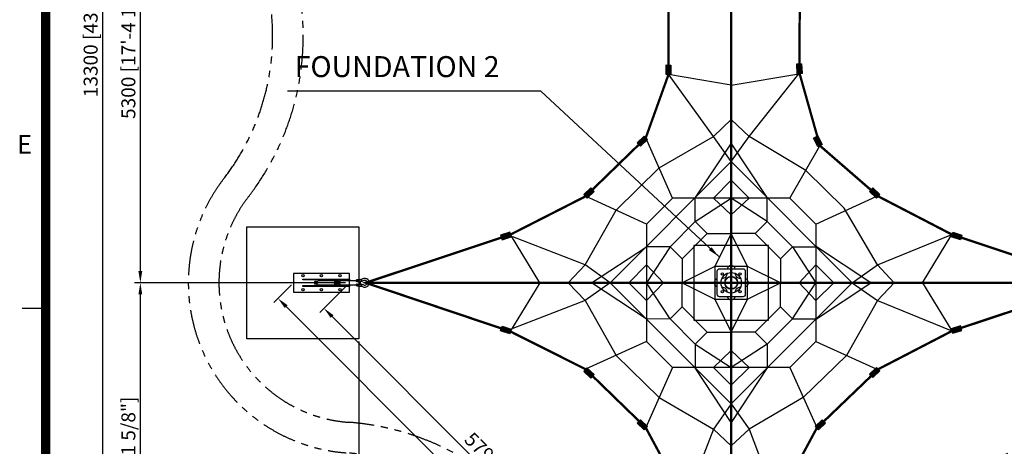
# Model space of a CAD drawing. Extents: x -315421 to 42025, y 0 to 117214.
# Drawn here: x 722 to 11295, y 9904 to 14482 of the extents above; entities that cross this region are included whole.
import ezdxf
from ezdxf.enums import TextEntityAlignment as Align

# ---------------------------------------------------------------- set-up
doc = ezdxf.new("R2010")
doc.units = 0
doc.header["$MEASUREMENT"] = 0
doc.linetypes.add('PHANTOM', pattern=[2.5, 1.25, -0.25, 0.25, -0.25, 0.25, -0.25])
doc.layers.get('0').update_dxf_attribs({"linetype": 'CONTINUOUS'})
doc.layers.get('DEFPOINTS').update_dxf_attribs({"linetype": 'CONTINUOUS'})
for name, color, linetype in [('DIM', 8, 'CONTINUOUS'), ('sheet', 150, 'CONTINUOUS'), ('TEXT', 2, 'CONTINUOUS')]:
    doc.layers.add(name, color=color, linetype=linetype)
doc.styles.get("Standard").update_dxf_attribs({"font": 'TIMES.TTF'})
doc.styles.add('style1', font='ARIAL.TTF')
doc.dimstyles.get("Standard").update_dxf_attribs({"dimtxt": 0.18, "dimasz": 0.18, "dimexe": 0.18, "dimexo": 0.0625, "dimgap": 0.09, "dimtad": 0, "dimtih": 1, "dimtoh": 1, "dimdec": 4, "dimzin": 0, "dimdsep": 46, "dimtxsty": 'Standard', "dimcen": 0.09, "dimadec": 0, "dimazin": 0, "dimtfac": 1, "dimtdec": 4, "dimtofl": 0, "dimtmove": 0, "dimatfit": 3, "dimfxl": 1, "dimtolj": 1, "dimtzin": 0, "dimarcsym": 0})

# ---------------------------------------------------------------- blocks, each defined once
blk = doc.blocks.new('*D22')
at = {"layer": 'DEFPOINTS', "color": 0}
for p in [(17663, 16359), (4363, 11059), (4363, 3916)]:
    blk.add_point(p, dxfattribs=at)
at = {"layer": 'DIM', "lineweight": -2}
for p, q in [((17663, 16328), (17663, 3854)), ((4363, 11028), (4363, 3854)), ((17538, 3916), (4488, 3916))]:
    blk.add_line(p, q, dxfattribs=at)
at = {"layer": 'DIM'}
for points in [[(4488, 3937), (4488, 3896), (4363, 3916)], [(17538, 3937), (17538, 3896), (17663, 3916)]]:
    blk.add_solid(points, dxfattribs=at)
at = {"layer": 'DIM', "insert": (11013, 4044), "char_height": 150, "attachment_point": 5, "style": 'style1'}
blk.add_mtext('\\A1;13300 [43\'-8"]', dxfattribs=at)
blk = doc.blocks.new('*D21')
at = {"layer": 'DEFPOINTS', "color": 0}
for p in [(14263, 20959), (8963, 7659), (20231, 7659)]:
    blk.add_point(p, dxfattribs=at)
at = {"layer": 'DIM', "lineweight": -2}
for p, q in [((14294, 20959), (20293, 20959)), ((20231, 20834), (20231, 7784)), ((8994, 7659), (20293, 7659))]:
    blk.add_line(p, q, dxfattribs=at)
at = {"layer": 'DIM'}
for points in [[(20210, 20834), (20252, 20834), (20231, 20959)], [(20210, 7784), (20252, 7784), (20231, 7659)]]:
    blk.add_solid(points, dxfattribs=at)
at = {"layer": 'DIM', "insert": (20104, 14309), "char_height": 150, "attachment_point": 5, "rotation": 90, "style": 'style1'}
blk.add_mtext('\\A1;13300 [43\'-8"]', dxfattribs=at)
blk = doc.blocks.new('*D23')
at = {"layer": 'DEFPOINTS', "color": 0}
for p in [(12363, 11159), (4363, 11059), (12363, 4551)]:
    blk.add_point(p, dxfattribs=at)
at = {"layer": 'DIM', "lineweight": -2}
for p, q in [((12363, 11128), (12363, 4488)), ((4363, 11028), (4363, 4488)), ((4488, 4551), (12238, 4551))]:
    blk.add_line(p, q, dxfattribs=at)
at = {"layer": 'DIM'}
for points in [[(4488, 4571), (4488, 4530), (4363, 4551)], [(12238, 4571), (12238, 4530), (12363, 4551)]]:
    blk.add_solid(points, dxfattribs=at)
at = {"layer": 'DIM', "insert": (8363, 4679), "char_height": 150, "attachment_point": 5, "style": 'style1'}
blk.add_mtext('\\A1;8000 [26\'-3 3/16"]', dxfattribs=at)
blk = doc.blocks.new('턴바클체결평면')
for p, q in [((-211, 0), (-189, 0)), ((-109, 36), (-125, 37)), ((-84, 14), (-109, 14)), ((91, 22), (-63, 22)), ((600, 100), (0, 100)), ((0, 100), (0, -100)), ((103, 15), (114, 15)), ((114, 18), (131, 18)), ((138, 15), (148, 15)), ((329, 22), (147, 22)), ((352, 14), (350, 14)), ((352, 14), (370, 14)), ((600, -100), (600, 100)), ((-109, -36), (-125, -37)), ((-84, -14), (-109, -14)), ((91, -23), (-63, -23)), ((0, -100), (600, -100)), ((103, -15), (114, -15)), ((114, -18), (131, -18)), ((138, -15), (147, -15)), ((329, -23), (147, -23)), ((352, -14), (350, -14)), ((352, -14), (370, -14))]:
    blk.add_line(p, q)
for points in [[(-150, 23, 1.69614), (-150, -23)], [(-131, 18, 0.246924), (-128, 23), (-128, 30, 0.246924), (-131, 35)], [(-109, 36), (-85, 36, -0.414214), (-79, 30), (-79, 23, -0.414214), (-85, 17), (-126, 17)], [(-131, -35, 0.246924), (-128, -30), (-128, -23, 0.246924), (-131, -18)], [(-126, -17), (-85, -17, -0.414214), (-79, -23), (-79, -30, -0.414214), (-85, -36), (-109, -36)]]:
    blk.add_lwpolyline(points, format="xyb")
at = {"color": 7}
for points in [[(0, 30), (0, 39), (500, 39), (500, 30)], [(0, -39), (0, -30), (500, -30), (500, -39)]]:
    blk.add_lwpolyline(points, close=True, dxfattribs=at)
for centre in [(100, 75), (300, 75), (500, 75), (100, -75), (300, -75), (500, -75)]:
    blk.add_circle(centre, 12.5, dxfattribs=at)
for centre, radius, start, end in [((-163, 0), 47.6, 60.9467, 298.8567), ((-125, 67), 50.7, 240.4763, 269.0807), ((-120, 80), 42.9, 243.0263, 264.5601), ((-84, 29), 15, 270, 314.22), ((-63, 7), 15, 90, 134.22), ((329, 7), 15.2, 46.5238, 89.563), ((350, 29), 15, 225.6816, 269.9017), ((-124, -71), 54.9, 92.1536, 118.6021), ((-120, -80), 42.9, 95.4399, 116.9737), ((-84, -29), 15, 45.78, 90), ((-63, -8), 15, 225.7825, 269.9928), ((329, -7), 15.4, 270.8779, 313.9911), ((350, -29), 15, 89.9017, 134.1217)]:
    blk.add_arc(centre, radius, start, end)
at = {"extrusion": (0, 0, -1)}
blk.add_ellipse((-109, 0), major_axis=(0, 14), ratio=0.47506, start_param=3.141593, end_param=6.283185, dxfattribs=at)
for centre, major_axis, ratio, start_param, end_param in [((91, 0), (0, 22.5), 0.726578, 3.141593, 6.283185), ((114, 0), (0, 17.8), 0.709311, 6.283185, 6.87969), ((114, 0), (0, 14.7), 0.659509, 3.141593, 6.283185), ((114, 0), (0, 17.8), 0.709311, 3.620693, 5.804085), ((131, 0), (0, 17.8), 0.709311, 3.141593, 6.283185), ((147, 0), (0, 22.5), 0.726526, 6.283158, 7.035197), ((147, 0), (0, 14.7), 0.659362, 3.141593, 6.313049), ((147, 0), (0, 22.5), 0.726526, 9.849594, 12.141532), ((370, 0), (0, 14), 0.47506, 3.141593, 6.283185), ((114, 0), (0, 17.8), 0.709311, 2.545087, 3.141593), ((147, 0), (0, 22.5), 0.726526, 8.673061, 9.424778)]:
    blk.add_ellipse(centre, major_axis=major_axis, ratio=ratio, start_param=start_param, end_param=end_param)
blk = doc.blocks.new('*D48')
at = {"layer": 'DEFPOINTS', "color": 0}
for p in [(12363, 11659), (8363, 7659), (8899, 7123)]:
    blk.add_point(p, dxfattribs=at)
at = {"layer": 'DIM', "lineweight": -2}
for p, q in [((12385, 11637), (12943, 11078)), ((12811, 11034), (8988, 7211)), ((8385, 7637), (8943, 7078))]:
    blk.add_line(p, q, dxfattribs=at)
at = {"layer": 'DIM'}
for points in [[(12796, 11049), (12826, 11019), (12899, 11123)], [(8973, 7226), (9002, 7196), (8899, 7123)]]:
    blk.add_solid(points, dxfattribs=at)
at = {"layer": 'DIM', "insert": (10809, 9213), "char_height": 150, "attachment_point": 5, "rotation": 45, "style": 'style1'}
blk.add_mtext('\\A1;5657 [18\'-6 7/8"]', dxfattribs=at)
blk = doc.blocks.new('*D50')
at = {"layer": 'DEFPOINTS', "color": 0}
for p in [(3663, 11659), (8363, 6959), (8195, 6792)]:
    blk.add_point(p, dxfattribs=at)
at = {"layer": 'DIM', "lineweight": -2}
for p, q in [((3641, 11637), (3451, 11447)), ((3584, 11403), (8107, 6880)), ((8341, 6937), (8151, 6747))]:
    blk.add_line(p, q, dxfattribs=at)
at = {"layer": 'DIM'}
for points in [[(3599, 11418), (3569, 11388), (3495, 11492)], [(8122, 6895), (8092, 6865), (8195, 6792)]]:
    blk.add_solid(points, dxfattribs=at)
at = {"layer": 'DIM', "insert": (5936, 9232), "char_height": 150, "attachment_point": 5, "rotation": 315, "style": 'style1'}
blk.add_mtext('\\A1;6647 [21\'-9 7/8"]', dxfattribs=at)
blk = doc.blocks.new('*D49')
at = {"layer": 'DEFPOINTS', "color": 0}
for p in [(4263, 11659), (3989, 11385), (8363, 7559)]:
    blk.add_point(p, dxfattribs=at)
at = {"layer": 'DIM', "lineweight": -2}
for p, q in [((4241, 11637), (3944, 11341)), ((8000, 7373), (4077, 11296)), ((8341, 7537), (8044, 7241))]:
    blk.add_line(p, q, dxfattribs=at)
at = {"layer": 'DIM'}
for points in [[(4092, 11311), (4062, 11282), (3989, 11385)], [(8015, 7388), (7986, 7358), (8089, 7285)]]:
    blk.add_solid(points, dxfattribs=at)
at = {"layer": 'DIM', "insert": (6129, 9426), "char_height": 150, "attachment_point": 5, "rotation": 315, "style": 'style1'}
blk.add_mtext('\\A1;5798 [19\'-0 7/16"]', dxfattribs=at)
blk = doc.blocks.new('*D53')
at = {"layer": 'DEFPOINTS', "color": 0}
for p in [(2018, 16959), (4252, 16959), (4252, 11659)]:
    blk.add_point(p, dxfattribs=at)
at = {"layer": 'DIM', "lineweight": -2}
for p, q in [((4221, 16959), (1955, 16959)), ((2018, 11784), (2018, 16834)), ((4221, 11659), (1955, 11659))]:
    blk.add_line(p, q, dxfattribs=at)
at = {"layer": 'DIM'}
for points in [[(1997, 16834), (2038, 16834), (2018, 16959)], [(1997, 11784), (2038, 11784), (2018, 11659)]]:
    blk.add_solid(points, dxfattribs=at)
at = {"layer": 'DIM', "insert": (1889, 14309), "char_height": 150, "attachment_point": 5, "rotation": 90, "style": 'style1'}
blk.add_mtext('\\A1;5300 [17\'-4 13/16"]', dxfattribs=at)
blk = doc.blocks.new('*D52')
at = {"layer": 'DEFPOINTS', "color": 0}
for p in [(7763, 20959), (1612, 7659), (7738, 7659)]:
    blk.add_point(p, dxfattribs=at)
at = {"layer": 'DIM', "lineweight": -2}
for p, q in [((7732, 20959), (1549, 20959)), ((1612, 20834), (1612, 7784)), ((7707, 7659), (1549, 7659))]:
    blk.add_line(p, q, dxfattribs=at)
at = {"layer": 'DIM'}
for points in [[(1591, 20834), (1632, 20834), (1612, 20959)], [(1591, 7784), (1632, 7784), (1612, 7659)]]:
    blk.add_solid(points, dxfattribs=at)
at = {"layer": 'DIM', "insert": (1484, 14309), "char_height": 150, "attachment_point": 5, "rotation": 90, "style": 'style1'}
blk.add_mtext('\\A1;13300 [43\'-8"]', dxfattribs=at)
blk = doc.blocks.new('*D54')
at = {"layer": 'DEFPOINTS', "color": 0}
for p in [(2018, 11659), (4252, 11659), (7763, 7659)]:
    blk.add_point(p, dxfattribs=at)
at = {"layer": 'DIM', "lineweight": -2}
for p, q in [((4221, 11659), (1955, 11659)), ((2018, 7784), (2018, 11534)), ((7732, 7659), (1955, 7659))]:
    blk.add_line(p, q, dxfattribs=at)
at = {"layer": 'DIM'}
for points in [[(1997, 11534), (2038, 11534), (2018, 11659)], [(1997, 7784), (2038, 7784), (2018, 7659)]]:
    blk.add_solid(points, dxfattribs=at)
at = {"layer": 'DIM', "insert": (1889, 9659), "char_height": 150, "attachment_point": 5, "rotation": 90, "style": 'style1'}
blk.add_mtext('\\A1;4000 [13\'-1 5/8"]', dxfattribs=at)
blk = doc.blocks.new('*D65')
at = {"layer": 'DEFPOINTS', "color": 0}
for p in [(14163, 12959), (8963, 7659), (19813, 7659)]:
    blk.add_point(p, dxfattribs=at)
at = {"layer": 'DIM', "lineweight": -2}
for p, q in [((14194, 12959), (19875, 12959)), ((19813, 12834), (19813, 7784)), ((8994, 7659), (19875, 7659))]:
    blk.add_line(p, q, dxfattribs=at)
at = {"layer": 'DIM'}
for points in [[(19792, 12834), (19833, 12834), (19813, 12959)], [(19792, 7784), (19833, 7784), (19813, 7659)]]:
    blk.add_solid(points, dxfattribs=at)
at = {"layer": 'DIM', "insert": (19684, 10309), "char_height": 150, "attachment_point": 5, "rotation": 90, "style": 'style1'}
blk.add_mtext('\\A1;5300 [17\'-4 13/16"]', dxfattribs=at)
blk = doc.blocks.new('ISO A1 title block')
at = {"layer": 'sheet', "color": 6}
blk.add_line((15, 227.75), (20, 227.75), dxfattribs=at)
at = {"layer": 'sheet', "const_width": 2}
blk.add_lwpolyline([(820, 574), (20, 574), (20, 20), (820, 20)], close=True, dxfattribs=at)
at = {"layer": 'sheet', "color": 6, "style": 'style1'}
blk.add_text('E', height=4, dxfattribs=at).set_placement((15.5, 262.375), align=Align.MIDDLE)
at = {"layer": 'sheet', "color": 7, "style": 'style1', "flags": 8}
for tag, p in [('FILENAME', (747, 43)), ('DATE', (772, 43)), ('SCALE', (802, 43)), ('EDITION', (787, 23)), ('SHEET', (802, 23))]:
    blk.add_attdef(tag, text='', height=2.5, dxfattribs=at).set_placement(p, align=Align.MIDDLE_LEFT)
at = {"layer": 'sheet', "color": 6, "style": 'style1', "flags": 8}
blk.add_attdef('DRAWING_NUMBER', text='', height=3, dxfattribs=at).set_placement((755, 25), align=Align.MIDDLE)
blk = doc.blocks.new('sheet(2009)')
at = {"layer": 'sheet'}
blk.add_blockref('ISO A1 title block', (0, 0), dxfattribs=at)

msp = doc.modelspace()

# ---------------------------------------------------------------- hatches: boundary and pattern name
for points in [[(7662.4, 13893), (7663.7, 13996.1), (7715.2, 13995.4), (7713.9, 13892.4)], [(7662.4, 13893), (7663.7, 13996.1), (7715.2, 13995.4), (7713.9, 13892.4)], [(7667.8, 13893), (7668.8, 13976.1), (7710.3, 13975.6), (7709.3, 13892.5)], [(7667.8, 13893), (7668.8, 13976.1), (7710.3, 13975.6), (7709.3, 13892.5)], [(9070.5, 13902.7), (9066.1, 14007.3), (9118.4, 14009.4), (9122.8, 13904.8)], [(7426.4, 13232.3), (7351.7, 13161.3), (7387.2, 13124), (7461.9, 13195)], [(7430.3, 13228.7), (7370, 13171.5), (7398.6, 13141.4), (7458.9, 13198.6)], [(7430.9, 13227.6), (7374.8, 13174.4), (7401.4, 13146.4), (7457.5, 13199.7)], [(7433.8, 13224.9), (7388.7, 13182), (7410.1, 13159.4), (7455.3, 13202.4)], [(9291.8, 13118.2), (9245.4, 13212.1), (9292.3, 13235.3), (9338.7, 13141.4)], [(6815.8, 12568), (6891, 12638.6), (6855.7, 12676.1), (6780.6, 12605.6)], [(6812.8, 12571.7), (6873.4, 12628.5), (6845, 12658.8), (6784.4, 12602)], [(6811.4, 12572.7), (6867.8, 12625.6), (6841.3, 12653.8), (6785, 12600.9)], [(6809.3, 12575.5), (6854.7, 12618.1), (6833.4, 12640.8), (6787.9, 12598.2)], [(9923.4, 12568), (9848.3, 12638.6), (9883.5, 12676.1), (9958.6, 12605.6)], [(9927.8, 12572.7), (9871.5, 12625.6), (9897.9, 12653.8), (9954.2, 12600.9)], [(5984.6, 12201.1), (5886.4, 12169.6), (5902.2, 12120.6), (6000.3, 12152.1)], [(5986.5, 12196.3), (5907.3, 12170.9), (5920, 12131.4), (5999.1, 12156.8)], [(5986.5, 12194.9), (5912.9, 12171.3), (5924.7, 12134.6), (5998.3, 12158.2)], [(5988, 12191.4), (5928.7, 12172.4), (5938.2, 12142.7), (5997.6, 12161.7)], [(10740.7, 12201.1), (10838.8, 12169.6), (10823.1, 12120.6), (10725, 12152.1)], [(10738.8, 12194.9), (10812.3, 12171.3), (10800.5, 12134.6), (10727, 12158.2)], [(5984.6, 11111.3), (5886.4, 11142.8), (5902.2, 11191.8), (6000.3, 11160.3)], [(5986.1, 11121.6), (5907, 11147), (5919.6, 11186.6), (5998.8, 11161.2)], [(5986.5, 11121.6), (5907.3, 11147), (5920, 11186.6), (5999.1, 11161.2)], [(5986.5, 11117.4), (5912.9, 11141.1), (5924.7, 11177.8), (5998.3, 11154.2)], [(5987.7, 11126.6), (5928.3, 11145.6), (5937.8, 11175.3), (5997.2, 11156.2)], [(5988, 11126.6), (5928.7, 11145.6), (5938.2, 11175.3), (5997.6, 11156.2)], [(10740.7, 11116.9), (10838.8, 11148.4), (10823.1, 11197.4), (10725, 11165.9)], [(10738.8, 11123), (10812.3, 11146.6), (10800.5, 11183.4), (10727, 11159.8)], [(6815.8, 10744.3), (6891, 10673.8), (6855.7, 10636.3), (6780.6, 10706.8)], [(6812.4, 10746.3), (6873, 10689.4), (6844.6, 10659.2), (6784, 10716)], [(6812.8, 10746.3), (6873.4, 10689.4), (6845, 10659.2), (6784.4, 10716)], [(6811.4, 10739.7), (6867.8, 10686.8), (6841.3, 10658.6), (6785, 10711.5)], [(6808.9, 10742.5), (6854.3, 10699.9), (6833, 10677.2), (6787.6, 10719.8)], [(6809.3, 10742.5), (6854.7, 10699.9), (6833.4, 10677.2), (6787.9, 10719.8)], [(9923.4, 10749.9), (9848.3, 10679.4), (9883.5, 10641.9), (9958.6, 10712.4)], [(9927.8, 10745.2), (9871.5, 10692.3), (9897.9, 10664.2), (9954.2, 10717.1)], [(7426.4, 10080.1), (7351.7, 10151), (7387.2, 10188.4), (7461.9, 10117.4)], [(7429.9, 10089.3), (7369.6, 10146.5), (7398.2, 10176.6), (7458.5, 10119.4)], [(7430.3, 10089.3), (7370, 10146.5), (7398.6, 10176.6), (7458.9, 10119.4)], [(7430.9, 10084.7), (7374.8, 10138), (7401.4, 10166), (7457.5, 10112.7)], [(7433.4, 10093), (7388.3, 10136), (7409.7, 10158.5), (7454.9, 10115.6)], [(7433.8, 10093), (7388.7, 10136), (7410.1, 10158.5), (7455.3, 10115.6)], [(9298.8, 10080.1), (9373.5, 10151), (9338.1, 10188.4), (9263.4, 10117.4)], [(9295.4, 10089.3), (9355.6, 10146.5), (9327, 10176.6), (9266.8, 10119.4)]]:
    msp.add_hatch(color=256).paths.add_polyline_path(points)

# ---------------------------------------------------------------- linework, layer by layer
at = {"color": 1}
for p, q in [((8362.8, 20869.6), (8362.8, 7733.4)), ((8172, 13229.3), (7688.5, 13898.3)), ((8362.8, 13780.1), (7688.5, 13892.7)), ((8362.8, 13780.1), (9087.9, 13902.8)), ((8553.7, 13229.3), (9087.9, 13902.8)), ((8172, 13229.3), (8362.8, 13409.9)), ((8553.7, 13229.3), (8362.8, 13409.9)), ((7588.8, 12890.9), (8172, 13229.3)), ((8362.8, 12959), (8172, 13229.3)), ((8362.8, 12959), (8553.7, 13229.3)), ((9163.2, 12865.1), (8553.7, 13229.3)), ((7733.1, 12568.1), (7444.6, 13213.7)), ((8362.8, 13157.8), (7977.1, 12573.3)), ((8748.5, 12573.3), (8362.8, 13157.8)), ((8992.6, 12568.1), (9315.3, 13129.8)), ((7062.8, 11659), (8362.8, 12959)), ((9662.8, 11659), (8362.8, 12959)), ((7126.1, 12437.8), (7588.8, 12890.9)), ((9576.2, 12460.6), (9163.2, 12865.1)), ((8362.8, 12759), (8172, 12568.1)), ((8362.8, 12759), (8553.7, 12568.1)), ((7453.7, 12288.7), (6798.6, 12586.8)), ((9272, 12288.7), (9927.1, 12586.8)), ((7453.7, 12288.7), (7733.1, 12568.1)), ((8992.6, 12568.1), (7733.1, 12568.1)), ((7977.1, 12316.1), (7977.1, 12573.3)), ((7977.1, 12316.1), (8362.8, 12568.1)), ((8172, 12568.1), (8362.8, 12387.6)), ((8748.5, 12316.1), (8362.8, 12568.1)), ((8553.7, 12568.1), (8362.8, 12387.6)), ((8748.5, 12316.1), (8748.5, 12573.3)), ((8992.6, 12568.1), (9272, 12288.7)), ((6792.5, 11849.8), (7126.1, 12437.8)), ((9933.2, 11849.8), (9576.2, 12460.6)), ((7453.7, 12288.7), (7453.7, 11029.2)), ((7977.1, 12316.1), (7705.7, 12044.7)), ((7977.1, 12316.1), (8105.7, 12187.6)), ((8748.5, 12316.1), (8620, 12187.6)), ((8748.5, 12316.1), (9020, 12044.7)), ((9272, 12288.7), (9272, 11029.2)), ((6307.7, 11659), (5992.8, 12176.6)), ((8105.7, 12187.6), (7834.3, 11916.1)), ((8105.7, 12187.6), (8362.8, 12187.6)), ((8362.8, 12187.6), (8187.8, 11834)), ((8537.8, 11834), (8362.8, 12187.6)), ((8620, 12187.6), (8362.8, 12187.6)), ((8620, 12187.6), (8891.4, 11916.1)), ((9933.2, 11849.8), (10732.9, 12176.6)), ((10418, 11659), (10732.9, 12176.6)), ((6792.5, 11849.8), (6015.8, 12150.5)), ((6864, 11659), (7453.7, 12045.4)), ((7705.7, 12044.7), (7453.7, 12045.4)), ((7705.7, 12044.7), (7453.7, 11659)), ((7705.7, 12044.7), (7834.3, 11916.1)), ((9020, 12044.7), (8891.4, 11916.1)), ((9020, 12044.7), (9277.1, 12044.7)), ((9020, 12044.7), (9272, 11659)), ((9861.6, 11659), (9277.1, 12044.7)), ((6792.5, 11849.8), (6611.9, 11659)), ((7062.8, 11659), (6792.5, 11849.8)), ((7262.8, 11659), (7453.7, 11849.8)), ((7453.7, 11849.8), (7634.3, 11659)), ((7834.3, 11916.1), (7834.3, 11659)), ((8891.4, 11916.1), (8891.4, 11659)), ((9272, 11849.8), (9091.4, 11659)), ((9462.8, 11659), (9272, 11849.8)), ((9662.8, 11659), (9933.2, 11849.8)), ((9933.2, 11849.8), (10113.7, 11659)), ((8187.8, 11834), (7834.3, 11659)), ((8891.4, 11659), (8537.8, 11834)), ((6307.7, 11659), (5992.8, 11141.4)), ((6792.5, 11468.1), (6611.9, 11659)), ((7062.8, 11659), (6792.5, 11468.1)), ((7448.5, 11273.3), (6864, 11659)), ((8362.8, 10359), (7062.8, 11659)), ((7262.8, 11659), (7453.7, 11468.1)), ((7705.7, 11273.3), (7453.7, 11659)), ((7453.7, 11468.1), (7634.3, 11659)), ((7834.3, 11659), (8187.8, 11484)), ((7834.3, 11401.8), (7834.3, 11659)), ((8362.8, 10359), (9662.8, 11659)), ((8537.8, 11484), (8891.4, 11659)), ((8891.4, 11401.8), (8891.4, 11659)), ((9020, 11273.3), (9272, 11659)), ((9272, 11468.1), (9091.4, 11659)), ((9462.8, 11659), (9272, 11468.1)), ((9277.1, 11273.3), (9861.6, 11659)), ((9662.8, 11659), (9933.2, 11468.1)), ((9933.2, 11468.1), (10113.7, 11659)), ((10418, 11659), (10732.9, 11141.4)), ((6792.5, 11468.1), (6015.8, 11167.5)), ((6792.5, 11468.1), (7126.1, 10880.2)), ((8187.8, 11484), (8362.8, 11130.4)), ((8362.8, 11130.4), (8537.8, 11484)), ((9933.2, 11468.1), (9599.5, 10880.2)), ((9933.2, 11468.1), (10732.9, 11141.4)), ((7705.7, 11273.3), (7834.3, 11401.8)), ((8105.7, 11130.4), (7834.3, 11401.8)), ((8620, 11130.4), (8891.4, 11401.8)), ((9020, 11273.3), (8891.4, 11401.8)), ((7705.7, 11273.3), (7453.7, 11268.1)), ((7977.1, 11001.8), (7705.7, 11273.3)), ((8748.5, 11001.8), (9020, 11273.3)), ((9020, 11273.3), (9277.1, 11273.3)), ((7977.1, 11001.8), (8105.7, 11130.4)), ((8105.7, 11130.4), (8362.8, 11130.4)), ((8620, 11130.4), (8362.8, 11130.4)), ((8748.5, 11001.8), (8620, 11130.4)), ((7453.7, 11029.2), (6798.6, 10731.2)), ((7733.1, 10749.8), (7453.7, 11029.2)), ((7977.1, 11001.8), (8362.8, 10749.8)), ((7977.1, 11001.8), (7977.1, 10744.7)), ((8748.5, 11001.8), (8362.8, 10749.8)), ((8748.5, 11001.8), (8748.5, 10744.7)), ((9272, 11029.2), (8992.6, 10749.8)), ((9272, 11029.2), (9927.1, 10731.2)), ((9272, 11029.2), (9927.1, 10731.2)), ((9272, 11029.2), (9927.1, 10731.2)), ((8172, 10749.8), (8362.8, 10930.4)), ((8553.7, 10749.8), (8362.8, 10930.4)), ((7126.1, 10880.2), (7588.8, 10427.1)), ((9599.5, 10880.2), (9136.8, 10427.1)), ((7733.1, 10749.8), (7444.6, 10104.3)), ((8992.6, 10749.8), (7733.1, 10749.8)), ((8362.8, 10160.2), (7977.1, 10744.7)), ((8362.8, 10559), (8172, 10749.8)), ((8362.8, 10559), (8553.7, 10749.8)), ((8748.5, 10744.7), (8362.8, 10160.2)), ((8992.6, 10749.8), (9281.1, 10104.3)), ((8992.6, 10749.8), (9281.1, 10104.3)), ((7588.8, 10427.1), (8172, 10088.6)), ((9136.8, 10427.1), (8553.7, 10088.6)), ((8362.8, 10359), (8172, 10088.6)), ((8362.8, 10359), (8553.7, 10088.6)), ((8172, 10088.6), (7871.3, 9311.9)), ((8172, 10088.6), (8362.8, 9908.1)), ((8553.7, 10088.6), (8362.8, 9908.1)), ((8553.7, 10088.6), (8854.4, 9311.9))]:
    msp.add_line(p, q, dxfattribs=at)
for p, q in [((7688.2, 13892.7), (7689.4, 13995.8)), ((7688.2, 13892.7), (7689.4, 13995.8)), ((7688.5, 13892.7), (7689.6, 13975.8)), ((7688.5, 13892.7), (7689.6, 13975.8)), ((9096.7, 13903.7), (9092.3, 14008.4)), ((9315.3, 13129.8), (9268.9, 13223.7)), ((7444.2, 13213.7), (7369.5, 13142.7)), ((7444.6, 13213.7), (7384.3, 13156.4)), ((7444.2, 13213.7), (7388.1, 13160.4)), ((7444.6, 13213.7), (7399.4, 13170.7)), ((6798.2, 12586.8), (6873.3, 12657.3)), ((6798.2, 12586.8), (6854.6, 12639.7)), ((6798.6, 12586.8), (6859.2, 12643.7)), ((6798.6, 12586.8), (6844, 12629.5)), ((9941, 12586.8), (9865.9, 12657.3)), ((9941, 12586.8), (9884.7, 12639.7)), ((5992.4, 12176.6), (5894.3, 12145.1)), ((5992.8, 12176.6), (5913.7, 12151.2)), ((5992.4, 12176.6), (5918.8, 12153)), ((5992.8, 12176.6), (5933.5, 12157.5)), ((10732.9, 12176.6), (10831, 12145.1)), ((10732.9, 12176.6), (10806.4, 12153)), ((5992.4, 11135.8), (5894.3, 11167.3)), ((5992.4, 11141.4), (5913.3, 11166.8)), ((5992.8, 11141.4), (5913.7, 11166.8)), ((5992.4, 11135.8), (5918.8, 11159.4)), ((5992.4, 11141.4), (5933.1, 11160.4)), ((5992.8, 11141.4), (5933.5, 11160.4)), ((10732.9, 11141.4), (10831, 11172.9)), ((10732.9, 11141.4), (10806.4, 11165)), ((6798.2, 10731.2), (6843.7, 10688.5)), ((6798.2, 10731.2), (6858.8, 10674.3)), ((6798.2, 10725.6), (6854.6, 10672.7)), ((6798.2, 10725.6), (6873.3, 10655.1)), ((6798.6, 10731.2), (6844, 10688.5)), ((6798.6, 10731.2), (6859.2, 10674.3)), ((9921.8, 10723.3), (9846.6, 10652.8)), ((9941, 10731.2), (9865.9, 10660.6)), ((9927.1, 10731.2), (9866.5, 10674.3)), ((9949.1, 10735.1), (9878.1, 10660.4)), ((9941, 10731.2), (9884.7, 10678.3)), ((7444.2, 10098.7), (7369.5, 10169.7)), ((7444.2, 10104.3), (7383.9, 10161.5)), ((7444.6, 10104.3), (7384.3, 10161.5)), ((7444.2, 10098.7), (7388.1, 10152)), ((9281.1, 10098.7), (9355.8, 10169.7)), ((9281.1, 10104.3), (9341.3, 10161.5)), ((7444.2, 10104.3), (7399, 10147.2)), ((7444.6, 10104.3), (7399.4, 10147.2))]:
    msp.add_line(p, q)
at = {"color": 6, "linetype": 'PHANTOM', "ltscale": 300}
for points in [[(14956.8, 11665), (13656.9, 10365, -0.1798628), (12497.3, 9833.9, 0.3717439), (10187.9, 7524.5, -0.9290074), (6537.8, 7524.5, 0.3717432), (4228.3, 9833.9, -0.5980105), (2915.6, 12779, 0.3417422), (2915.6, 15839, -0.5980105), (4228.3, 18784, 0.3717432), (6537.8, 21093.5, -0.5980105), (9482.8, 22406.2, 0.3417422), (12542.9, 22406.2, -0.5980105), (15487.9, 21093.5, 0.3717432), (17797.3, 18784, -0.9290118), (17797.3, 15133.9, 0.3717464), (15487.8, 12824.5, -0.1798545)], [(14724.3, 11897.5), (13424.4, 10597.5, -0.1798628), (12473.2, 10161.9, 0.3717439), (9860, 7548.6, -0.9290074), (6865.7, 7548.6, 0.3717432), (4252.5, 10161.8, -0.5980105), (3175.6, 12577.7, 0.3417422), (3175.6, 16040.2, -0.5980105), (4252.5, 18456.1, 0.3717432), (6865.7, 21069.3, -0.5980105), (9281.6, 22146.2, 0.3417422), (12744.1, 22146.2, -0.5980105), (15160, 21069.3, 0.3717432), (17773.2, 18456.1, -0.9290118), (17773.2, 15461.8, 0.3717464), (15159.9, 12848.6, -0.1798545)]]:
    msp.add_lwpolyline(points, format="xyb", close=True, dxfattribs=at)
at = {"color": 1}
for points, const_width in [([(7871.3, 9311.9), (7444.6, 10104.3), (6798.6, 10731.2), (5992.4, 11135.8), (4437.3, 11659), (5992.8, 12176.6), (6798.6, 12586.8), (7444.6, 13213.7), (7688.5, 13892.7), (7688.5, 14725.2), (7444.6, 15404.3), (6798.6, 16031.2), (5992.8, 16441.4), (4437.3, 16959), (5992.8, 17476.6), (6798.6, 17886.8), (7444.6, 18513.7), (7871.3, 19306), (8362.8, 20869.6), (8854.4, 19306), (9281.1, 18513.7), (9927.1, 17886.8), (10595.9, 17633.3), (11429.8, 17633.3)], 25), ([(8362.8, 7733.4), (8362.8, 20869.6)], 25), ([(8362.8, 12703.6), (8362.8, 20869.6)], 15), ([(13662.8, 13033.4), (13171.3, 14611.9), (12744.6, 15404.3), (12192.8, 16017.1), (11438.8, 16249.8), (10585.2, 16249.7), (9838.3, 16008.1), (9323.7, 15481.7), (9097.9, 14711.9), (9096.7, 13903.7), (9315.3, 13129.8), (9941, 12586.8), (10732.9, 12176.6), (12288.4, 11659.1)], 25), ([(8362.8, 7733.4), (8362.8, 15914.3)], 15), ([(4437.3, 11659), (12288.4, 11659.1)], 25), ([(12288.4, 11659.1), (4437.3, 11659)], 15), ([(12288.4, 11659.1), (10732.9, 11141.4), (9941, 10731.2), (9281.1, 10098.7), (8854.4, 9306.3), (8362.8, 7733.4)], 25), ([(12288.4, 11659), (9412.8, 11659)], 25), ([(9866.5, 10674.3), (9927.1, 10731.2), (9927.1, 10731.2), (9936.4, 10736.1)], 20)]:
    msp.add_lwpolyline(points, dxfattribs=dict(at, const_width=const_width))
for points in [[(7662.4, 13893), (7663.7, 13996.1), (7715.2, 13995.4), (7713.9, 13892.4)], [(7662.4, 13893), (7663.7, 13996.1), (7715.2, 13995.4), (7713.9, 13892.4)], [(7667.8, 13893), (7668.8, 13976.1), (7710.3, 13975.6), (7709.3, 13892.5)], [(7667.8, 13893), (7668.8, 13976.1), (7710.3, 13975.6), (7709.3, 13892.5)], [(9070.5, 13902.7), (9066.1, 14007.3), (9118.4, 14009.4), (9122.8, 13904.8)], [(7426.4, 13232.3), (7351.7, 13161.3), (7387.2, 13124), (7461.9, 13195)], [(7430.3, 13228.7), (7370, 13171.5), (7398.6, 13141.4), (7458.9, 13198.6)], [(7430.9, 13227.6), (7374.8, 13174.4), (7401.4, 13146.4), (7457.5, 13199.7)], [(7433.8, 13224.9), (7388.7, 13182), (7410.1, 13159.4), (7455.3, 13202.4)], [(9291.8, 13118.2), (9245.4, 13212.1), (9292.3, 13235.3), (9338.7, 13141.4)], [(6815.8, 12568), (6891, 12638.6), (6855.7, 12676.1), (6780.6, 12605.6)], [(6812.8, 12571.7), (6873.4, 12628.5), (6845, 12658.8), (6784.4, 12602)], [(6811.4, 12572.7), (6867.8, 12625.6), (6841.3, 12653.8), (6785, 12600.9)], [(6809.3, 12575.5), (6854.7, 12618.1), (6833.4, 12640.8), (6787.9, 12598.2)], [(9923.4, 12568), (9848.3, 12638.6), (9883.5, 12676.1), (9958.6, 12605.6)], [(9927.8, 12572.7), (9871.5, 12625.6), (9897.9, 12653.8), (9954.2, 12600.9)], [(4362.8, 11059), (3162.8, 11059), (3162.8, 12259), (4362.8, 12259)], [(5984.6, 12201.1), (5886.4, 12169.6), (5902.2, 12120.6), (6000.3, 12152.1)], [(5986.5, 12196.3), (5907.3, 12170.9), (5920, 12131.4), (5999.1, 12156.8)], [(5986.5, 12194.9), (5912.9, 12171.3), (5924.7, 12134.6), (5998.3, 12158.2)], [(5988, 12191.4), (5928.7, 12172.4), (5938.2, 12142.7), (5997.6, 12161.7)], [(10740.7, 12201.1), (10838.8, 12169.6), (10823.1, 12120.6), (10725, 12152.1)], [(10738.8, 12194.9), (10812.3, 12171.3), (10800.5, 12134.6), (10727, 12158.2)], [(7962.8, 11259), (8762.8, 11259), (8762.8, 12059), (7962.8, 12059)], [(5984.6, 11111.3), (5886.4, 11142.8), (5902.2, 11191.8), (6000.3, 11160.3)], [(5986.1, 11121.6), (5907, 11147), (5919.6, 11186.6), (5998.8, 11161.2)], [(5986.5, 11121.6), (5907.3, 11147), (5920, 11186.6), (5999.1, 11161.2)], [(5986.5, 11117.4), (5912.9, 11141.1), (5924.7, 11177.8), (5998.3, 11154.2)], [(5987.7, 11126.6), (5928.3, 11145.6), (5937.8, 11175.3), (5997.2, 11156.2)], [(5988, 11126.6), (5928.7, 11145.6), (5938.2, 11175.3), (5997.6, 11156.2)], [(10740.7, 11116.9), (10838.8, 11148.4), (10823.1, 11197.4), (10725, 11165.9)], [(10738.8, 11123), (10812.3, 11146.6), (10800.5, 11183.4), (10727, 11159.8)], [(6815.8, 10744.3), (6891, 10673.8), (6855.7, 10636.3), (6780.6, 10706.8)], [(6812.4, 10746.3), (6873, 10689.4), (6844.6, 10659.2), (6784, 10716)], [(6812.8, 10746.3), (6873.4, 10689.4), (6845, 10659.2), (6784.4, 10716)], [(6811.4, 10739.7), (6867.8, 10686.8), (6841.3, 10658.6), (6785, 10711.5)], [(6808.9, 10742.5), (6854.3, 10699.9), (6833, 10677.2), (6787.6, 10719.8)], [(6809.3, 10742.5), (6854.7, 10699.9), (6833.4, 10677.2), (6787.9, 10719.8)], [(9923.4, 10749.9), (9848.3, 10679.4), (9883.5, 10641.9), (9958.6, 10712.4)], [(9927.8, 10745.2), (9871.5, 10692.3), (9897.9, 10664.2), (9954.2, 10717.1)], [(7426.4, 10080.1), (7351.7, 10151), (7387.2, 10188.4), (7461.9, 10117.4)], [(7429.9, 10089.3), (7369.6, 10146.5), (7398.2, 10176.6), (7458.5, 10119.4)], [(7430.3, 10089.3), (7370, 10146.5), (7398.6, 10176.6), (7458.9, 10119.4)], [(7430.9, 10084.7), (7374.8, 10138), (7401.4, 10166), (7457.5, 10112.7)], [(7433.4, 10093), (7388.3, 10136), (7409.7, 10158.5), (7454.9, 10115.6)], [(7433.8, 10093), (7388.7, 10136), (7410.1, 10158.5), (7455.3, 10115.6)], [(9298.8, 10080.1), (9373.5, 10151), (9338.1, 10188.4), (9263.4, 10117.4)], [(9295.4, 10089.3), (9355.6, 10146.5), (9327, 10176.6), (9266.8, 10119.4)]]:
    msp.add_lwpolyline(points, close=True)
at = {"color": 3, "linetype": 'Continuous'}
for points in [[(8406.1, 11809, 0.7518094), (8319.6, 11809)], [(8317.8, 11759.4), (8317.8, 11759, -0.4142136), (8262.8, 11704), (8262.5, 11704)], [(8463.2, 11704), (8462.8, 11704, -0.4142136), (8407.8, 11759), (8407.8, 11759.4)], [(8212.8, 11702.3, 0.7518094), (8212.8, 11615.8)], [(8512.8, 11615.8, 0.7518094), (8512.8, 11702.3)], [(8262.5, 11614), (8262.8, 11614, -0.4142136), (8317.8, 11559), (8317.8, 11558.7)], [(8407.8, 11558.7), (8407.8, 11559, -0.4142136), (8462.8, 11614), (8463.2, 11614)], [(8319.6, 11509, 0.7518094), (8406.1, 11509)]]:
    msp.add_lwpolyline(points, format="xyb", dxfattribs=at)
at = {"color": 1}
msp.add_lwpolyline([(8187.8, 11484), (8537.8, 11484), (8537.8, 11834), (8187.8, 11834)], close=True, dxfattribs=at)
at = {"linetype": 'Continuous'}
msp.add_lwpolyline([(8487.8, 11509), (8237.8, 11509, -0.4142136), (8212.8, 11534), (8212.8, 11784, -0.4142136), (8237.8, 11809), (8487.8, 11809, -0.4142136), (8512.8, 11784), (8512.8, 11534, -0.4142136)], format="xyb", close=True, dxfattribs=at)
for centre, radius in [((8362.8, 11659), 110), ((8267.8, 11754), 12.5), ((8457.8, 11754), 12.5), ((8362.8, 11659), 69.9), ((8267.8, 11564), 12.5), ((8457.8, 11564), 12.5)]:
    msp.add_circle(centre, radius, dxfattribs=at)
at = {"color": 3, "linetype": 'PHANTOM'}
msp.add_circle((8362.8, 11659), 65, dxfattribs=at)

# ---------------------------------------------------------------- block references
at = {"xscale": 50, "yscale": 50, "zscale": 50}
msp.add_blockref('sheet(2009)', (0, 0), dxfattribs=at)
at = {"rotation": 180}
msp.add_blockref('턴바클체결평면', (4262.8, 11659), dxfattribs=at)

# ---------------------------------------------------------------- texts
at = {"layer": 'TEXT', "color": 252, "style": 'style1'}
msp.add_text('FOUNDATION 2', height=225, dxfattribs=at).set_placement((3674.5, 13866.1))

# ---------------------------------------------------------------- dimensions: what is measured, and where the dimension line sits
at = {"layer": 'DIM'}
for base, p1, p2, picture, middle in [((1611.6, 7659), (7762.8, 20959), (7737.8, 7659), '*D52', (1484.2, 14309)), ((20231, 7659), (14262.8, 20959), (8962.8, 7659), '*D21', (20103.6, 14309)), ((2017.6, 16959.2), (4252.2, 11659.2), (4252.2, 16959.2), '*D53', (1889.3, 14309.2)), ((19812.6, 7659), (14162.8, 12959), (8962.8, 7659), '*D65', (19684.3, 10309)), ((2017.6, 11659.2), (7762.8, 7659), (4252.2, 11659.2), '*D54', (1889.3, 9659.1))]:
    dim = msp.add_linear_dim(base=base, p1=p1, p2=p2, angle=90, dimstyle='Standard', override={"dimscale": 50, "dimtxt": 3, "dimasz": 2.5, "dimexe": 1.25, "dimexo": 0.625, "dimgap": 0.625, "dimtad": 1, "dimtih": 0, "dimtoh": 0, "dimdec": 0, "dimzin": 8, "dimtxsty": 'style1', "dimcen": 2.5, "dimclrd": 256, "dimclre": 256, "dimclrt": 256, "dimtdec": 0, "dimtix": 1, "dimtofl": 1, "dimtmove": 1}, dxfattribs=at)
    dim.commit()
    dim.dimension.update_dxf_attribs({"geometry": picture, "text_midpoint": middle})
for base, p1, p2, picture, middle in [((4362.8, 3916.5), (17662.8, 16359), (4362.8, 11059), '*D22', (11012.8, 4043.9)), ((12362.8, 4550.5), (4362.8, 11059), (12362.8, 11159), '*D23', (8362.8, 4678.9))]:
    dim = msp.add_linear_dim(base=base, p1=p1, p2=p2, dimstyle='Standard', override={"dimscale": 50, "dimtxt": 3, "dimasz": 2.5, "dimexe": 1.25, "dimexo": 0.625, "dimgap": 0.625, "dimtad": 1, "dimtih": 0, "dimtoh": 0, "dimdec": 0, "dimzin": 8, "dimtxsty": 'style1', "dimcen": 2.5, "dimclrd": 256, "dimclre": 256, "dimclrt": 256, "dimtdec": 0, "dimtix": 1, "dimtofl": 1, "dimtmove": 1}, dxfattribs=at)
    dim.commit()
    dim.dimension.update_dxf_attribs({"geometry": picture, "text_midpoint": middle})
for p1, p2, distance, picture, middle in [((3662.8, 11659), (8362.8, 6959), -236.7, '*D50', (5936.2, 9232.4)), ((8362.8, 7559), (4262.8, 11659), 387.7, '*D49', (6129.4, 9425.6)), ((12362.8, 11659), (8362.8, 7659), 758.6, '*D48', (10808.5, 9213.3))]:
    dim = msp.add_aligned_dim(p1=p1, p2=p2, distance=distance, dimstyle='Standard', override={"dimscale": 50, "dimtxt": 3, "dimasz": 2.5, "dimexe": 1.25, "dimexo": 0.625, "dimgap": 0.625, "dimtad": 1, "dimtih": 0, "dimtoh": 0, "dimdec": 0, "dimzin": 8, "dimtxsty": 'style1', "dimcen": 2.5, "dimclrd": 256, "dimclre": 256, "dimclrt": 256, "dimtdec": 0, "dimtix": 1, "dimtofl": 1, "dimtmove": 1}, dxfattribs=at)
    dim.commit()
    dim.dimension.update_dxf_attribs({"geometry": picture, "text_midpoint": middle})

# ---------------------------------------------------------------- leaders
msp.add_leader([(8228.9, 11940.1), (6318.5, 13715.5), (3597, 13715.5)], dimstyle='Standard', override={"dimscale": 50, "dimtxt": 3, "dimasz": 2.5, "dimexe": 1.25, "dimexo": 0.625, "dimgap": 0.625, "dimtad": 1, "dimtih": 0, "dimtoh": 0, "dimdec": 0, "dimzin": 8, "dimtxsty": 'style1', "dimcen": 2.5, "dimclrd": 256, "dimclre": 256, "dimclrt": 2, "dimtdec": 0, "dimtix": 1, "dimtofl": 1, "dimtmove": 1}, dxfattribs=at)

doc.saveas('drawing.dxf')
